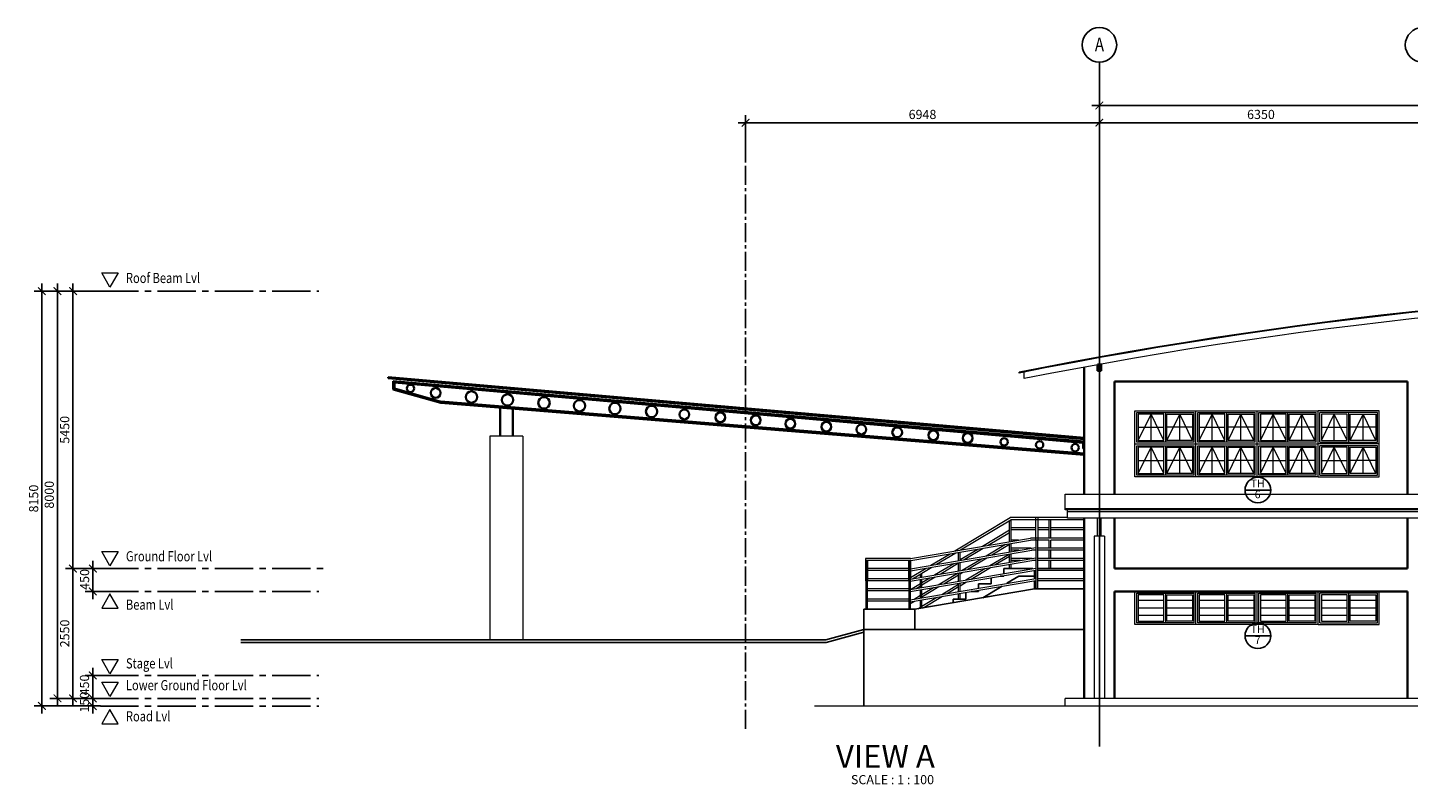
# Model space of a CAD drawing. Units: millimetres. Extents: x 1927176 to 2272766, y 54374 to 465820.
# Drawn here: x 2212449 to 2239573, y 338072 to 352938 of the extents above; entities that cross this region are included whole.
import ezdxf
from ezdxf.enums import TextEntityAlignment as Align

# ---------------------------------------------------------------- set-up
doc = ezdxf.new("R2010")
doc.units = ezdxf.units.MM
doc.header["$LTSCALE"] = 1000
doc.header["$MEASUREMENT"] = 0
doc.header["$PDMODE"] = 99
doc.linetypes.add('CENTER2', pattern=[1.125, 0.75, -0.125, 0.125, -0.125])
doc.linetypes.add('Dash', pattern=[6, 3, -3])
doc.layers.get('0').update_dxf_attribs({"color": 8, "linetype": 'CONTINUOUS'})
doc.layers.get('Defpoints').update_dxf_attribs({"color": 8, "linetype": 'CONTINUOUS'})
for name, color, linetype, lineweight in [('A-COLS', 8, 'CONTINUOUS', 9), ('A-FLOR-HRAL', 8, 'CONTINUOUS', 9), ('A-FLOR-OTLN', 8, 'CONTINUOUS', 9), ('A-GLAZ', 8, 'CONTINUOUS', 9), ('A-ROOF', 8, 'CONTINUOUS', 9), ('A-WALL', 8, 'CONTINUOUS', 9)]:
    doc.layers.add(name, color=color, linetype=linetype, lineweight=lineweight)
for name, color, linetype in [('BDIM100', 8, 'CONTINUOUS'), ('beam', 8, 'CONTINUOUS'), ('BGD8', 8, 'CENTER2'), ('BGDTX3', 8, 'CONTINUOUS'), ('BSPEC100', 8, 'CONTINUOUS'), ('BTX3', 8, 'CONTINUOUS'), ('BUB', 8, 'CONTINUOUS')]:
    doc.layers.add(name, color=color, linetype=linetype)
doc.styles.add('ARIAL', font='ARIAL.TTF', dxfattribs={"width": 0.8})
doc.dimstyles.new('DIM100', dxfattribs={"dimtxt": 180, "dimasz": 150, "dimexe": 150, "dimexo": 0, "dimgap": 70, "dimtad": 1, "dimtoh": 1, "dimdec": 0, "dimzin": 0, "dimdsep": 46, "dimtxsty": 'ARIAL', "dimblk": 'ARCHTICK', "dimcen": 0, "dimdle": 150, "dimclrd": 256, "dimclre": 256, "dimclrt": 1, "dimadec": 0, "dimazin": 0, "dimtfac": 1, "dimtdec": 0, "dimtmove": 0, "dimatfit": 3, "dimldrblk": 'DOT', "dimfxl": 0, "dimtolj": 1, "dimtzin": 0, "dimlwd": -1, "dimlwe": -1, "dimarcsym": 0})

# ---------------------------------------------------------------- blocks, each defined once
blk = doc.blocks.new('_ARCHTICK')
at = {"color": 0, "linetype": 'ByBlock', "lineweight": 0, "const_width": 0.15}
blk.add_lwpolyline([(-0.5, -0.5), (0.5, 0.5)], dxfattribs=at)
blk = doc.blocks.new('*D65')
at = {"layer": 'BDIM100', "ltscale": 25}
for p, q in [((2233652, 351070), (2226404, 351070)), ((2233652, 351070), (2226404, 351070)), ((2226554, 350338), (2226554, 351220)), ((2226554, 350338), (2226554, 351220)), ((2233502, 350338), (2233502, 351220)), ((2233502, 350338), (2233502, 351220))]:
    blk.add_line(p, q, dxfattribs=at)
at = {"layer": 'Defpoints', "color": 0, "lineweight": 0, "ltscale": 25}
for p in [(2226554, 351070), (2226554, 351070), (2226554, 350338), (2226554, 350338), (2233502, 350338), (2233502, 350338)]:
    blk.add_point(p, dxfattribs=at)
at = {"layer": 'BDIM100', "ltscale": 25, "xscale": 150, "yscale": 150, "zscale": 150, "rotation": 180}
blk.add_blockref('_ARCHTICK', (2226554, 351070), dxfattribs=at)
blk.add_blockref('_ARCHTICK', (2226554, 351070), dxfattribs=at)
at = {"layer": 'BDIM100', "ltscale": 25, "xscale": 150, "yscale": 150, "zscale": 150}
blk.add_blockref('_ARCHTICK', (2233502, 351070), dxfattribs=at)
blk.add_blockref('_ARCHTICK', (2233502, 351070), dxfattribs=at)
at = {"layer": 'BDIM100', "color": 1, "lineweight": 0, "ltscale": 25, "insert": (2230028, 351232), "char_height": 180, "attachment_point": 5, "style": 'ARIAL'}
blk.add_mtext('\\A1;6948', dxfattribs=at)
blk.add_mtext('\\A1;6948', dxfattribs=at)
blk = doc.blocks.new('_DOT')
at = {"color": 0, "linetype": 'ByBlock', "lineweight": 0}
blk.add_line((-0.5, 0), (-1, 0), dxfattribs=at)
at = {"color": 0, "linetype": 'ByBlock', "lineweight": 0, "const_width": 0.5}
blk.add_lwpolyline([(-0.25, 0, 1), (0.25, 0, 1)], format="xyb", close=True, dxfattribs=at)
blk = doc.blocks.new('*D72')
at = {"layer": 'BDIM100'}
for p, q in [((2240002, 351070), (2233352, 351070)), ((2240002, 351070), (2233352, 351070)), ((2233502, 350338), (2233502, 351220)), ((2233502, 350338), (2233502, 351220)), ((2239852, 350338), (2239852, 351220)), ((2239852, 350338), (2239852, 351220))]:
    blk.add_line(p, q, dxfattribs=at)
at = {"layer": 'Defpoints', "color": 0, "lineweight": 0}
for p in [(2233502, 351070), (2233502, 351070), (2233502, 350338), (2233502, 350338), (2239852, 350338), (2239852, 350338)]:
    blk.add_point(p, dxfattribs=at)
at = {"layer": 'BDIM100', "xscale": 150, "yscale": 150, "zscale": 150, "rotation": 180}
blk.add_blockref('_ARCHTICK', (2233502, 351070), dxfattribs=at)
blk.add_blockref('_ARCHTICK', (2233502, 351070), dxfattribs=at)
at = {"layer": 'BDIM100', "xscale": 150, "yscale": 150, "zscale": 150}
blk.add_blockref('_ARCHTICK', (2239852, 351070), dxfattribs=at)
blk.add_blockref('_ARCHTICK', (2239852, 351070), dxfattribs=at)
at = {"layer": 'BDIM100', "color": 1, "insert": (2236677, 351232), "char_height": 180, "attachment_point": 5, "style": 'ARIAL'}
blk.add_mtext('\\A1;6350', dxfattribs=at)
blk.add_mtext('\\A1;6350', dxfattribs=at)
blk = doc.blocks.new('*D73')
at = {"layer": 'BDIM100'}
for p, q in [((2233502, 350338), (2233502, 351558)), ((2233502, 350338), (2233502, 351558)), ((2265472, 350338), (2265472, 351558)), ((2265472, 350338), (2265472, 351558)), ((2265622, 351408), (2233352, 351408)), ((2265622, 351408), (2233352, 351408))]:
    blk.add_line(p, q, dxfattribs=at)
at = {"layer": 'Defpoints', "color": 0, "lineweight": 0}
for p in [(2233502, 351408), (2233502, 351408), (2233502, 350338), (2233502, 350338), (2265472, 350338), (2265472, 350338)]:
    blk.add_point(p, dxfattribs=at)
at = {"layer": 'BDIM100', "xscale": 150, "yscale": 150, "zscale": 150, "rotation": 180}
blk.add_blockref('_ARCHTICK', (2233502, 351408), dxfattribs=at)
blk.add_blockref('_ARCHTICK', (2233502, 351408), dxfattribs=at)
at = {"layer": 'BDIM100', "xscale": 150, "yscale": 150, "zscale": 150}
blk.add_blockref('_ARCHTICK', (2265472, 351408), dxfattribs=at)
blk.add_blockref('_ARCHTICK', (2265472, 351408), dxfattribs=at)
at = {"layer": 'BDIM100', "color": 1, "insert": (2249487, 351570), "char_height": 180, "attachment_point": 5, "style": 'ARIAL'}
blk.add_mtext('\\A1;31970', dxfattribs=at)
blk.add_mtext('\\A1;31970', dxfattribs=at)
blk = doc.blocks.new('*D100')
at = {"layer": 'BDIM100'}
for p, q in [((2213728, 339462), (2213728, 339912)), ((2213728, 339462), (2213728, 339912)), ((2213878, 339762), (2213578, 339762)), ((2213878, 339762), (2213578, 339762)), ((2213878, 339612), (2213578, 339612)), ((2213878, 339612), (2213578, 339612))]:
    blk.add_line(p, q, dxfattribs=at)
at = {"layer": 'Defpoints', "color": 0, "lineweight": 0}
for p in [(2213728, 339762), (2213728, 339762), (2213878, 339762), (2213878, 339762), (2213878, 339612), (2213878, 339612)]:
    blk.add_point(p, dxfattribs=at)
at = {"layer": 'BDIM100', "xscale": 150, "yscale": 150, "zscale": 150}
for p, rotation in [((2213728, 339762), 90), ((2213728, 339762), 90), ((2213728, 339612), 270), ((2213728, 339612), 270)]:
    blk.add_blockref('_ARCHTICK', p, dxfattribs=dict(at, rotation=rotation))
at = {"layer": 'BDIM100', "color": 1, "insert": (2213566, 339687), "char_height": 180, "attachment_point": 5, "rotation": 90, "style": 'ARIAL'}
blk.add_mtext('\\A1;150', dxfattribs=at)
blk.add_mtext('\\A1;150', dxfattribs=at)
blk = doc.blocks.new('*D101')
at = {"layer": 'BDIM100', "ltscale": 25}
for p, q in [((2213878, 340212), (2213578, 340212)), ((2213878, 340212), (2213578, 340212)), ((2213728, 339612), (2213728, 340362)), ((2213728, 339612), (2213728, 340362)), ((2213878, 339762), (2213578, 339762)), ((2213878, 339762), (2213578, 339762))]:
    blk.add_line(p, q, dxfattribs=at)
at = {"layer": 'Defpoints', "color": 0, "lineweight": 0, "ltscale": 25}
for p in [(2213728, 340212), (2213728, 340212), (2213878, 340212), (2213878, 340212), (2213878, 339762), (2213878, 339762)]:
    blk.add_point(p, dxfattribs=at)
at = {"layer": 'BDIM100', "ltscale": 25, "xscale": 150, "yscale": 150, "zscale": 150}
for p, rotation in [((2213728, 340212), 90), ((2213728, 340212), 90), ((2213728, 339762), 270), ((2213728, 339762), 270)]:
    blk.add_blockref('_ARCHTICK', p, dxfattribs=dict(at, rotation=rotation))
at = {"layer": 'BDIM100', "color": 1, "lineweight": 0, "ltscale": 25, "insert": (2213566, 340025), "char_height": 180, "attachment_point": 5, "rotation": 90, "style": 'ARIAL'}
blk.add_mtext('\\A1;450', dxfattribs=at)
blk.add_mtext('\\A1;450', dxfattribs=at)
blk = doc.blocks.new('*D102')
at = {"layer": 'BDIM100', "ltscale": 25}
for p, q in [((2213878, 342312), (2213190, 342312)), ((2213878, 342312), (2213190, 342312)), ((2213340, 339612), (2213340, 342462)), ((2213340, 339612), (2213340, 342462)), ((2213878, 339762), (2213190, 339762)), ((2213878, 339762), (2213190, 339762))]:
    blk.add_line(p, q, dxfattribs=at)
at = {"layer": 'Defpoints', "color": 0, "lineweight": 0, "ltscale": 25}
for p in [(2213340, 342312), (2213340, 342312), (2213878, 342312), (2213878, 342312), (2213878, 339762), (2213878, 339762)]:
    blk.add_point(p, dxfattribs=at)
at = {"layer": 'BDIM100', "ltscale": 25, "xscale": 150, "yscale": 150, "zscale": 150}
for p, rotation in [((2213340, 342312), 90), ((2213340, 342312), 90), ((2213340, 339762), 270), ((2213340, 339762), 270)]:
    blk.add_blockref('_ARCHTICK', p, dxfattribs=dict(at, rotation=rotation))
at = {"layer": 'BDIM100', "color": 1, "lineweight": 0, "ltscale": 25, "insert": (2213178, 341037), "char_height": 180, "attachment_point": 5, "rotation": 90, "style": 'ARIAL'}
blk.add_mtext('\\A1;2550', dxfattribs=at)
blk.add_mtext('\\A1;2550', dxfattribs=at)
blk = doc.blocks.new('*D103')
at = {"layer": 'BDIM100', "ltscale": 25}
for p, q in [((2213878, 342312), (2213580, 342312)), ((2213878, 342312), (2213580, 342312)), ((2213730, 341712), (2213730, 342462)), ((2213730, 341712), (2213730, 342462)), ((2213878, 341862), (2213580, 341862)), ((2213878, 341862), (2213580, 341862))]:
    blk.add_line(p, q, dxfattribs=at)
at = {"layer": 'Defpoints', "color": 0, "lineweight": 0, "ltscale": 25}
for p in [(2213730, 342312), (2213730, 342312), (2213878, 342312), (2213878, 342312), (2213878, 341862), (2213878, 341862)]:
    blk.add_point(p, dxfattribs=at)
at = {"layer": 'BDIM100', "ltscale": 25, "xscale": 150, "yscale": 150, "zscale": 150}
for p, rotation in [((2213730, 342312), 90), ((2213730, 342312), 90), ((2213730, 341862), 270), ((2213730, 341862), 270)]:
    blk.add_blockref('_ARCHTICK', p, dxfattribs=dict(at, rotation=rotation))
at = {"layer": 'BDIM100', "color": 1, "lineweight": 0, "ltscale": 25, "insert": (2213568, 342098), "char_height": 180, "attachment_point": 5, "rotation": 90, "style": 'ARIAL'}
blk.add_mtext('\\A1;450', dxfattribs=at)
blk.add_mtext('\\A1;450', dxfattribs=at)
blk = doc.blocks.new('*D104')
at = {"layer": 'BDIM100', "ltscale": 25}
for p, q in [((2213878, 347762), (2213190, 347762)), ((2213878, 347762), (2213190, 347762)), ((2213340, 342162), (2213340, 347912)), ((2213340, 342162), (2213340, 347912)), ((2213878, 342312), (2213190, 342312)), ((2213878, 342312), (2213190, 342312))]:
    blk.add_line(p, q, dxfattribs=at)
at = {"layer": 'Defpoints', "color": 0, "lineweight": 0, "ltscale": 25}
for p in [(2213340, 347762), (2213340, 347762), (2213878, 347762), (2213878, 347762), (2213878, 342312), (2213878, 342312)]:
    blk.add_point(p, dxfattribs=at)
at = {"layer": 'BDIM100', "ltscale": 25, "xscale": 150, "yscale": 150, "zscale": 150}
for p, rotation in [((2213340, 347762), 90), ((2213340, 347762), 90), ((2213340, 342312), 270), ((2213340, 342312), 270)]:
    blk.add_blockref('_ARCHTICK', p, dxfattribs=dict(at, rotation=rotation))
at = {"layer": 'BDIM100', "color": 1, "lineweight": 0, "ltscale": 25, "insert": (2213178, 345037), "char_height": 180, "attachment_point": 5, "rotation": 90, "style": 'ARIAL'}
blk.add_mtext('\\A1;5450', dxfattribs=at)
blk.add_mtext('\\A1;5450', dxfattribs=at)
blk = doc.blocks.new('*D105')
at = {"layer": 'BDIM100', "ltscale": 25}
for p, q in [((2213878, 347762), (2212886, 347762)), ((2213878, 347762), (2212886, 347762)), ((2213036, 339612), (2213036, 347912)), ((2213036, 339612), (2213036, 347912)), ((2213878, 339762), (2212886, 339762)), ((2213878, 339762), (2212886, 339762))]:
    blk.add_line(p, q, dxfattribs=at)
at = {"layer": 'Defpoints', "color": 0, "lineweight": 0, "ltscale": 25}
for p in [(2213036, 347762), (2213036, 347762), (2213878, 347762), (2213878, 347762), (2213878, 339762), (2213878, 339762)]:
    blk.add_point(p, dxfattribs=at)
at = {"layer": 'BDIM100', "ltscale": 25, "xscale": 150, "yscale": 150, "zscale": 150}
for p, rotation in [((2213036, 347762), 90), ((2213036, 347762), 90), ((2213036, 339762), 270), ((2213036, 339762), 270)]:
    blk.add_blockref('_ARCHTICK', p, dxfattribs=dict(at, rotation=rotation))
at = {"layer": 'BDIM100', "color": 1, "lineweight": 0, "ltscale": 25, "insert": (2212874, 343762), "char_height": 180, "attachment_point": 5, "rotation": 90, "style": 'ARIAL'}
blk.add_mtext('\\A1;8000', dxfattribs=at)
blk.add_mtext('\\A1;8000', dxfattribs=at)
blk = doc.blocks.new('*D106')
at = {"layer": 'BDIM100', "ltscale": 25}
for p, q in [((2213878, 347762), (2212579, 347762)), ((2213878, 347762), (2212579, 347762)), ((2212729, 339462), (2212729, 347912)), ((2212729, 339462), (2212729, 347912)), ((2213878, 339612), (2212579, 339612)), ((2213878, 339612), (2212579, 339612))]:
    blk.add_line(p, q, dxfattribs=at)
at = {"layer": 'Defpoints', "color": 0, "lineweight": 0, "ltscale": 25}
for p in [(2212729, 347762), (2212729, 347762), (2213878, 347762), (2213878, 347762), (2213878, 339612), (2213878, 339612)]:
    blk.add_point(p, dxfattribs=at)
at = {"layer": 'BDIM100', "ltscale": 25, "xscale": 150, "yscale": 150, "zscale": 150}
for p, rotation in [((2212729, 347762), 90), ((2212729, 347762), 90), ((2212729, 339612), 270), ((2212729, 339612), 270)]:
    blk.add_blockref('_ARCHTICK', p, dxfattribs=dict(at, rotation=rotation))
at = {"layer": 'BDIM100', "color": 1, "lineweight": 0, "ltscale": 25, "insert": (2212567, 343687), "char_height": 180, "attachment_point": 5, "rotation": 90, "style": 'ARIAL'}
blk.add_mtext('\\A1;8150', dxfattribs=at)
blk.add_mtext('\\A1;8150', dxfattribs=at)

msp = doc.modelspace()

# ---------------------------------------------------------------- linework, layer by layer
at = {"layer": 'A-COLS', "lineweight": 35}
for p, q in [((2233202.3, 343775.4), (2233202.3, 346267.7)), ((2239552.3, 345985.8), (2233802.3, 345985.8)), ((2233802.3, 345985.8), (2233802.3, 343775.4)), ((2239552.3, 343775.4), (2239552.3, 345985.8)), ((2233202.3, 339761.5), (2233202.3, 343300.3)), ((2233802.3, 343300.3), (2233802.3, 342311.5)), ((2239552.3, 342311.5), (2239552.3, 343300.3)), ((2239552.3, 342311.5), (2233802.3, 342311.5)), ((2233802.3, 341861.5), (2233802.3, 339761.5)), ((2239552.3, 341861.5), (2233802.3, 341861.5)), ((2239552.3, 339761.5), (2239552.3, 341861.5))]:
    msp.add_line(p, q, dxfattribs=at)
at = {"layer": 'A-COLS'}
for p, q in [((2222178.8, 344911.5), (2221529.8, 344911.5)), ((2221529.8, 344911.5), (2221529.8, 340911.5)), ((2222178.8, 344911.5), (2222178.8, 340911.5)), ((2233177.3, 344672.9), (2233177.3, 344783.4)), ((2233177.3, 344672.9), (2233202.3, 344672.9)), ((2233464.8, 342946.5), (2233464.8, 343300.3)), ((2233539.8, 342946.5), (2233539.8, 343300.3)), ((2233402.3, 342946.5), (2233402.3, 339761.5)), ((2233602.3, 342946.5), (2233402.3, 342946.5)), ((2233602.3, 342946.5), (2233602.3, 339761.5))]:
    msp.add_line(p, q, dxfattribs=at)
at = {"layer": 'A-FLOR-HRAL'}
for p, q in [((2230666.4, 342660), (2231752.3, 343311.5)), ((2230774.9, 342678.4), (2231763.4, 343271.5)), ((2231737.3, 342842), (2231737.3, 343255.9)), ((2232877.3, 343311.5), (2231752.3, 343311.5)), ((2233202.3, 343271.5), (2231763.4, 343271.5)), ((2231767.3, 342847.1), (2231767.3, 343271.5)), ((2232250.9, 343311.5), (2232250.9, 342871.5)), ((2232290.9, 343311.5), (2232290.9, 342871.5)), ((2232518.6, 342911.5), (2232518.6, 343271.5)), ((2232548.6, 342911.5), (2232548.6, 343271.5)), ((2229793, 342511.5), (2232146.5, 342911.5)), ((2229796.3, 342471.5), (2232149.9, 342871.5)), ((2231208.8, 342752.2), (2231737.3, 343069.3)), ((2231317.2, 342770.6), (2231737.3, 343022.7)), ((2232250.9, 343111.5), (2231767.3, 343111.5)), ((2232250.9, 343071.5), (2231767.3, 343071.5)), ((2231911.2, 342871.5), (2231767.3, 342871.5)), ((2233202.3, 342911.5), (2232146.5, 342911.5)), ((2232518.6, 342871.5), (2232149.9, 342871.5)), ((2232255.9, 342871.5), (2232255.9, 341911.5)), ((2232285.9, 342871.5), (2232285.9, 341911.5)), ((2232518.6, 343111.5), (2232290.9, 343111.5)), ((2232518.6, 343071.5), (2232290.9, 343071.5)), ((2232518.6, 342711.5), (2232518.6, 342871.5)), ((2233202.3, 343111.5), (2232548.6, 343111.5)), ((2233202.3, 343071.5), (2232548.6, 343071.5)), ((2233202.3, 342911.5), (2232548.6, 342911.5)), ((2233202.3, 342871.5), (2232548.6, 342871.5)), ((2232548.6, 342711.5), (2232548.6, 342871.5)), ((2229792.3, 342308.6), (2232255.9, 342727.3)), ((2229792.3, 342268), (2232255.9, 342686.7)), ((2230194.7, 342376.9), (2230572.1, 342603.4)), ((2230303.1, 342395.4), (2230680.5, 342621.8)), ((2230737.3, 342469.2), (2230737.3, 342631.5)), ((2230767.3, 342487.3), (2231114.4, 342695.6)), ((2230767.3, 342474.3), (2230767.3, 342636.6)), ((2230845.5, 342487.6), (2231222.9, 342714)), ((2231279.4, 342561.3), (2231656.8, 342787.7)), ((2231350, 342370.4), (2231727.4, 342596.9)), ((2231387.8, 342579.7), (2231737.3, 342789.4)), ((2231737.3, 342639.1), (2231737.3, 342801.4)), ((2231737.3, 342436.3), (2231737.3, 342598.6)), ((2231767.3, 342644.2), (2231767.3, 342806.5)), ((2232163.4, 342711.5), (2231767.3, 342711.5)), ((2231928.1, 342671.5), (2231767.3, 342671.5)), ((2231767.3, 342441.4), (2231767.3, 342603.6)), ((2232255.9, 342671.5), (2232166.8, 342671.5)), ((2233202.3, 342711.5), (2232285.9, 342711.5)), ((2233202.3, 342671.5), (2232285.9, 342671.5)), ((2232518.6, 342511.5), (2232518.6, 342671.5)), ((2232548.6, 342511.5), (2232548.6, 342671.5)), ((2229793, 342511.5), (2228906.6, 342511.5)), ((2228906.6, 342511.5), (2228906.6, 342071.5)), ((2229796.3, 342471.5), (2228906.6, 342471.5)), ((2228911.6, 342471.5), (2228911.6, 341511.5)), ((2228941.6, 342471.5), (2228941.6, 341511.5)), ((2228946.6, 342471.5), (2228946.6, 342071.5)), ((2229752.3, 342311.5), (2228946.6, 342311.5)), ((2229752.3, 342471.5), (2229752.3, 342071.5)), ((2229757.3, 342471.5), (2229757.3, 341511.5)), ((2229787.3, 342104.8), (2232255.9, 342524.4)), ((2229787.3, 342064.3), (2232255.9, 342483.8)), ((2229787.3, 342471.5), (2229787.3, 341511.5)), ((2229787.3, 341902), (2232255.9, 342321.5)), ((2229792.3, 342470.9), (2229792.3, 342105.7)), ((2229792.3, 342135.5), (2230100.3, 342320.3)), ((2229831.4, 342112.3), (2230208.8, 342338.8)), ((2230265.3, 342186.1), (2230642.7, 342412.5)), ((2230373.8, 342204.5), (2230737.3, 342422.7)), ((2230737, 342469.1), (2230737.3, 342469.3)), ((2230737.3, 342266.3), (2230737.3, 342428.6)), ((2230767.3, 342271.4), (2230767.3, 342433.7)), ((2230807.6, 342278.3), (2231185, 342504.7)), ((2230878.3, 342087.4), (2231255.7, 342313.8)), ((2230916.1, 342296.7), (2231293.5, 342523.1)), ((2230986.7, 342105.8), (2231364.1, 342332.3)), ((2231458.5, 342388.9), (2231737.3, 342556.2)), ((2231737.3, 342311.5), (2231737.3, 342395.7)), ((2232180.3, 342511.5), (2231767.3, 342511.5)), ((2231944.9, 342471.5), (2231767.3, 342471.5)), ((2231767.3, 342311.5), (2231767.3, 342400.8)), ((2232255.9, 342471.5), (2232183.7, 342471.5)), ((2233202.3, 342511.5), (2232285.9, 342511.5)), ((2233202.3, 342471.5), (2232285.9, 342471.5)), ((2233202.3, 342311.5), (2232285.9, 342311.5)), ((2232518.6, 342311.5), (2232518.6, 342471.5)), ((2232548.6, 342311.5), (2232548.6, 342471.5)), ((2228911.6, 342071.5), (2228906.6, 342071.5)), ((2228946.6, 342071.5), (2228941.6, 342071.5)), ((2229752.3, 342271.5), (2228946.6, 342271.5)), ((2229752.3, 342111.5), (2228946.6, 342111.5)), ((2229757.3, 342071.5), (2228946.6, 342071.5)), ((2229787.3, 341861.4), (2232255.9, 342281)), ((2229787.3, 341699.1), (2232255.9, 342118.7)), ((2229787.3, 341658.5), (2232255.9, 342078.1)), ((2229987.3, 342138.8), (2229987.3, 342205.9)), ((2229987.3, 341936), (2229987.3, 342098.3)), ((2230017.3, 342143.9), (2230017.3, 342223.9)), ((2230017.3, 341990.7), (2230279.4, 342147.9)), ((2230017.3, 342037.3), (2230170.9, 342129.5)), ((2230017.3, 341941.1), (2230017.3, 342103.4)), ((2230335.9, 341995.2), (2230713.3, 342221.6)), ((2230444.4, 342013.6), (2230737.3, 342189.4)), ((2230737.3, 342063.4), (2230737.3, 342225.7)), ((2230767.3, 342207.4), (2230821.8, 342240.1)), ((2230767.3, 342068.5), (2230767.3, 342230.8)), ((2230767.3, 341974.2), (2230892.4, 342049.2)), ((2233202.3, 342271.5), (2232285.9, 342271.5)), ((2233202.3, 342111.5), (2232285.9, 342111.5)), ((2233202.3, 342071.5), (2232285.9, 342071.5)), ((2229757.3, 341911.5), (2228941.6, 341911.5)), ((2229752.3, 341871.5), (2228941.6, 341871.5)), ((2229787.3, 341852.7), (2229807.7, 341864.9)), ((2229792.3, 341902.8), (2229793.6, 341903)), ((2229793.6, 341903), (2229987.3, 342019.3)), ((2229864.2, 341712.2), (2229987.3, 341786.1)), ((2229902, 341921.5), (2229987.3, 341972.7)), ((2229987.3, 341733.1), (2229987.3, 341895.4)), ((2230017.3, 341757.4), (2230350, 341957)), ((2230017.3, 341804.1), (2230241.6, 341938.6)), ((2230017.3, 341738.2), (2230017.3, 341900.5)), ((2230043.3, 341539.7), (2230420.7, 341766.2)), ((2230406.5, 341804.3), (2230737.3, 342002.8)), ((2230515, 341822.8), (2230737.3, 341956.2)), ((2230737.3, 341860.6), (2230737.3, 342022.9)), ((2230737.3, 341711.5), (2230737.3, 341820)), ((2230767.3, 342020.8), (2230783.9, 342030.8)), ((2230767.3, 341865.7), (2230767.3, 342028)), ((2230767.3, 341711.5), (2230767.3, 341825.1)), ((2229757.3, 341711.5), (2228941.6, 341711.5)), ((2229757.3, 341671.5), (2228941.6, 341671.5)), ((2229787.3, 341619.4), (2229878.3, 341674)), ((2229934.8, 341521.3), (2229987.3, 341552.8)), ((2229972.6, 341730.6), (2229987.3, 341739.4)), ((2229987.3, 341530.2), (2229987.3, 341692.5)), ((2230017.3, 341570.8), (2230312.2, 341747.7)), ((2230017.3, 341535.3), (2230017.3, 341697.6))]:
    msp.add_line(p, q, dxfattribs=at)
at = {"layer": 'A-FLOR-OTLN'}
for p, q in [((2269503.6, 339611.5), (2227908.5, 339611.5)), ((2268672, 339761.5), (2232827.3, 339761.5)), ((2232827.3, 339611.5), (2232827.3, 339761.5))]:
    msp.add_line(p, q, dxfattribs=at)
at = {"layer": 'A-GLAZ'}
for p, q in [((2234235.5, 344797.5), (2234235.5, 345375.5)), ((2234235.5, 345375.5), (2235363.5, 345375.5)), ((2234769.5, 345345.5), (2234265.5, 345345.5)), ((2234265.5, 345345.5), (2234265.5, 344827.5)), ((2234517.5, 344827.5), (2234517.5, 345345.5)), ((2234769.5, 344827.5), (2234769.5, 345345.5)), ((2234799.5, 345375.5), (2234799.5, 344797.5)), ((2234829.5, 345345.5), (2235333.5, 345345.5)), ((2234829.5, 344827.5), (2234829.5, 345345.5)), ((2235081.5, 344827.5), (2235081.5, 345345.5)), ((2235333.5, 345345.5), (2235333.5, 344827.5)), ((2235363.5, 344797.5), (2235363.5, 345375.5)), ((2235435.5, 344797.5), (2235435.5, 345375.5)), ((2235435.5, 345375.5), (2236563.5, 345375.5)), ((2235969.5, 345345.5), (2235465.5, 345345.5)), ((2235465.5, 345345.5), (2235465.5, 344827.5)), ((2235717.5, 344827.5), (2235717.5, 345345.5)), ((2235969.5, 344827.5), (2235969.5, 345345.5)), ((2235999.5, 345375.5), (2235999.5, 344797.5)), ((2236029.5, 345345.5), (2236533.5, 345345.5)), ((2236029.5, 344827.5), (2236029.5, 345345.5)), ((2236281.5, 344827.5), (2236281.5, 345345.5)), ((2236533.5, 345345.5), (2236533.5, 344827.5)), ((2236563.5, 344797.5), (2236563.5, 345375.5)), ((2236635.5, 344797.5), (2236635.5, 345375.5)), ((2236635.5, 345375.5), (2237763.5, 345375.5)), ((2237169.5, 345345.5), (2236665.5, 345345.5)), ((2236665.5, 345345.5), (2236665.5, 344827.5)), ((2236917.5, 344827.5), (2236917.5, 345345.5)), ((2237169.5, 344827.5), (2237169.5, 345345.5)), ((2237199.5, 345375.5), (2237199.5, 344797.5)), ((2237229.5, 345345.5), (2237733.5, 345345.5)), ((2237229.5, 344827.5), (2237229.5, 345345.5)), ((2237481.5, 344827.5), (2237481.5, 345345.5)), ((2237733.5, 345345.5), (2237733.5, 344827.5)), ((2237763.5, 344797.5), (2237763.5, 345375.5)), ((2238963.5, 345375.5), (2237835.5, 345375.5)), ((2237835.5, 344797.5), (2237835.5, 345375.5)), ((2238369.5, 345345.5), (2237865.5, 345345.5)), ((2237865.5, 345345.5), (2237865.5, 344827.5)), ((2238117.5, 344827.5), (2238117.5, 345345.5)), ((2238369.5, 344827.5), (2238369.5, 345345.5)), ((2238399.5, 345375.5), (2238399.5, 344797.5)), ((2238429.5, 345345.5), (2238933.5, 345345.5)), ((2238429.5, 344827.5), (2238429.5, 345345.5)), ((2238681.5, 344827.5), (2238681.5, 345345.5)), ((2238933.5, 345345.5), (2238933.5, 344827.5)), ((2238963.5, 344797.5), (2238963.5, 345375.5)), ((2234265.5, 345086.5), (2234769.5, 345086.5)), ((2235333.5, 345086.5), (2234829.5, 345086.5)), ((2235465.5, 345086.5), (2235969.5, 345086.5)), ((2236533.5, 345086.5), (2236029.5, 345086.5)), ((2236665.5, 345086.5), (2237169.5, 345086.5)), ((2237733.5, 345086.5), (2237229.5, 345086.5)), ((2237865.5, 345086.5), (2238369.5, 345086.5)), ((2238933.5, 345086.5), (2238429.5, 345086.5)), ((2235363.5, 344797.5), (2234235.5, 344797.5)), ((2234265.5, 344827.5), (2234769.5, 344827.5)), ((2235333.5, 344827.5), (2234829.5, 344827.5)), ((2236563.5, 344797.5), (2235435.5, 344797.5)), ((2235465.5, 344827.5), (2235969.5, 344827.5)), ((2236533.5, 344827.5), (2236029.5, 344827.5)), ((2237763.5, 344797.5), (2236635.5, 344797.5)), ((2236665.5, 344827.5), (2237169.5, 344827.5)), ((2237733.5, 344827.5), (2237229.5, 344827.5)), ((2237835.5, 344797.5), (2238963.5, 344797.5)), ((2237865.5, 344827.5), (2238369.5, 344827.5)), ((2238933.5, 344827.5), (2238429.5, 344827.5)), ((2234235.5, 344147.5), (2234235.5, 344725.5)), ((2234235.5, 344725.5), (2235363.5, 344725.5)), ((2234769.5, 344695.5), (2234265.5, 344695.5)), ((2234265.5, 344695.5), (2234265.5, 344177.5)), ((2234517.5, 344177.5), (2234517.5, 344695.5)), ((2234769.5, 344177.5), (2234769.5, 344695.5)), ((2234799.5, 344725.5), (2234799.5, 344147.5)), ((2234829.5, 344695.5), (2235333.5, 344695.5)), ((2234829.5, 344177.5), (2234829.5, 344695.5)), ((2235081.5, 344177.5), (2235081.5, 344695.5)), ((2235333.5, 344695.5), (2235333.5, 344177.5)), ((2235363.5, 344147.5), (2235363.5, 344725.5)), ((2235435.5, 344147.5), (2235435.5, 344725.5)), ((2235435.5, 344725.5), (2236563.5, 344725.5)), ((2235969.5, 344695.5), (2235465.5, 344695.5)), ((2235465.5, 344695.5), (2235465.5, 344177.5)), ((2235717.5, 344177.5), (2235717.5, 344695.5)), ((2235969.5, 344177.5), (2235969.5, 344695.5)), ((2235999.5, 344725.5), (2235999.5, 344147.5)), ((2236029.5, 344695.5), (2236533.5, 344695.5)), ((2236029.5, 344177.5), (2236029.5, 344695.5)), ((2236281.5, 344177.5), (2236281.5, 344695.5)), ((2236533.5, 344695.5), (2236533.5, 344177.5)), ((2236563.5, 344147.5), (2236563.5, 344725.5)), ((2236635.5, 344147.5), (2236635.5, 344725.5)), ((2236635.5, 344725.5), (2237763.5, 344725.5)), ((2237169.5, 344695.5), (2236665.5, 344695.5)), ((2236665.5, 344695.5), (2236665.5, 344177.5)), ((2236917.5, 344177.5), (2236917.5, 344695.5)), ((2237169.5, 344177.5), (2237169.5, 344695.5)), ((2237199.5, 344725.5), (2237199.5, 344147.5)), ((2237229.5, 344695.5), (2237733.5, 344695.5)), ((2237229.5, 344177.5), (2237229.5, 344695.5)), ((2237481.5, 344177.5), (2237481.5, 344695.5)), ((2237733.5, 344695.5), (2237733.5, 344177.5)), ((2237763.5, 344147.5), (2237763.5, 344725.5)), ((2238963.5, 344725.5), (2237835.5, 344725.5)), ((2237835.5, 344147.5), (2237835.5, 344725.5)), ((2238369.5, 344695.5), (2237865.5, 344695.5)), ((2237865.5, 344695.5), (2237865.5, 344177.5)), ((2238117.5, 344177.5), (2238117.5, 344695.5)), ((2238369.5, 344177.5), (2238369.5, 344695.5)), ((2238399.5, 344725.5), (2238399.5, 344147.5)), ((2238429.5, 344695.5), (2238933.5, 344695.5)), ((2238429.5, 344177.5), (2238429.5, 344695.5)), ((2238681.5, 344177.5), (2238681.5, 344695.5)), ((2238933.5, 344695.5), (2238933.5, 344177.5)), ((2238963.5, 344147.5), (2238963.5, 344725.5)), ((2234265.5, 344436.5), (2234769.5, 344436.5)), ((2235333.5, 344436.5), (2234829.5, 344436.5)), ((2235465.5, 344436.5), (2235969.5, 344436.5)), ((2236533.5, 344436.5), (2236029.5, 344436.5)), ((2236665.5, 344436.5), (2237169.5, 344436.5)), ((2237733.5, 344436.5), (2237229.5, 344436.5)), ((2237865.5, 344436.5), (2238369.5, 344436.5)), ((2238933.5, 344436.5), (2238429.5, 344436.5)), ((2235363.5, 344147.5), (2234235.5, 344147.5)), ((2234265.5, 344177.5), (2234769.5, 344177.5)), ((2235333.5, 344177.5), (2234829.5, 344177.5)), ((2236563.5, 344147.5), (2235435.5, 344147.5)), ((2235465.5, 344177.5), (2235969.5, 344177.5)), ((2236533.5, 344177.5), (2236029.5, 344177.5)), ((2237763.5, 344147.5), (2236635.5, 344147.5)), ((2236665.5, 344177.5), (2237169.5, 344177.5)), ((2237733.5, 344177.5), (2237229.5, 344177.5)), ((2237835.5, 344147.5), (2238963.5, 344147.5)), ((2237865.5, 344177.5), (2238369.5, 344177.5)), ((2238933.5, 344177.5), (2238429.5, 344177.5)), ((2234235.5, 341247.5), (2234235.5, 341825.5)), ((2234235.5, 341825.5), (2235363.5, 341825.5)), ((2234769.5, 341795.5), (2234265.5, 341795.5)), ((2234265.5, 341795.5), (2234265.5, 341277.5)), ((2234769.5, 341277.5), (2234769.5, 341795.5)), ((2234799.5, 341825.5), (2234799.5, 341247.5)), ((2234829.5, 341795.5), (2235333.5, 341795.5)), ((2234829.5, 341277.5), (2234829.5, 341795.5)), ((2235333.5, 341795.5), (2235333.5, 341277.5)), ((2235363.5, 341247.5), (2235363.5, 341825.5)), ((2235435.5, 341247.5), (2235435.5, 341825.5)), ((2235435.5, 341825.5), (2236563.5, 341825.5)), ((2235969.5, 341795.5), (2235465.5, 341795.5)), ((2235465.5, 341795.5), (2235465.5, 341277.5)), ((2235969.5, 341277.5), (2235969.5, 341795.5)), ((2235999.5, 341825.5), (2235999.5, 341247.5)), ((2236029.5, 341795.5), (2236533.5, 341795.5)), ((2236029.5, 341277.5), (2236029.5, 341795.5)), ((2236533.5, 341795.5), (2236533.5, 341277.5)), ((2236563.5, 341247.5), (2236563.5, 341825.5)), ((2236635.5, 341247.5), (2236635.5, 341825.5)), ((2236635.5, 341825.5), (2237763.5, 341825.5)), ((2237169.5, 341795.5), (2236665.5, 341795.5)), ((2236665.5, 341795.5), (2236665.5, 341277.5)), ((2237169.5, 341277.5), (2237169.5, 341795.5)), ((2237199.5, 341825.5), (2237199.5, 341247.5)), ((2237229.5, 341795.5), (2237733.5, 341795.5)), ((2237229.5, 341277.5), (2237229.5, 341795.5)), ((2237733.5, 341795.5), (2237733.5, 341277.5)), ((2237763.5, 341247.5), (2237763.5, 341825.5)), ((2238963.5, 341825.5), (2237835.5, 341825.5)), ((2237835.5, 341247.5), (2237835.5, 341825.5)), ((2238369.5, 341795.5), (2237865.5, 341795.5)), ((2237865.5, 341795.5), (2237865.5, 341277.5)), ((2238369.5, 341277.5), (2238369.5, 341795.5)), ((2238399.5, 341825.5), (2238399.5, 341247.5)), ((2238429.5, 341795.5), (2238933.5, 341795.5)), ((2238429.5, 341277.5), (2238429.5, 341795.5)), ((2238933.5, 341795.5), (2238933.5, 341277.5)), ((2238963.5, 341247.5), (2238963.5, 341825.5)), ((2234769.5, 341686.5), (2234265.5, 341686.5)), ((2234769.5, 341536.5), (2234265.5, 341536.5)), ((2235333.5, 341686.5), (2234829.5, 341686.5)), ((2235333.5, 341536.5), (2234829.5, 341536.5)), ((2235969.5, 341686.5), (2235465.5, 341686.5)), ((2235969.5, 341536.5), (2235465.5, 341536.5)), ((2236533.5, 341686.5), (2236029.5, 341686.5)), ((2236533.5, 341536.5), (2236029.5, 341536.5)), ((2237169.5, 341686.5), (2236665.5, 341686.5)), ((2237169.5, 341536.5), (2236665.5, 341536.5)), ((2237733.5, 341686.5), (2237229.5, 341686.5)), ((2237733.5, 341536.5), (2237229.5, 341536.5)), ((2238369.5, 341686.5), (2237865.5, 341686.5)), ((2238369.5, 341536.5), (2237865.5, 341536.5)), ((2238933.5, 341686.5), (2238429.5, 341686.5)), ((2238933.5, 341536.5), (2238429.5, 341536.5)), ((2235363.5, 341247.5), (2234235.5, 341247.5)), ((2234769.5, 341386.5), (2234265.5, 341386.5)), ((2234265.5, 341277.5), (2234769.5, 341277.5)), ((2235333.5, 341386.5), (2234829.5, 341386.5)), ((2235333.5, 341277.5), (2234829.5, 341277.5)), ((2236563.5, 341247.5), (2235435.5, 341247.5)), ((2235969.5, 341386.5), (2235465.5, 341386.5)), ((2235465.5, 341277.5), (2235969.5, 341277.5)), ((2236533.5, 341386.5), (2236029.5, 341386.5)), ((2236533.5, 341277.5), (2236029.5, 341277.5)), ((2237763.5, 341247.5), (2236635.5, 341247.5)), ((2237169.5, 341386.5), (2236665.5, 341386.5)), ((2236665.5, 341277.5), (2237169.5, 341277.5)), ((2237733.5, 341386.5), (2237229.5, 341386.5)), ((2237733.5, 341277.5), (2237229.5, 341277.5)), ((2237835.5, 341247.5), (2238963.5, 341247.5)), ((2238369.5, 341386.5), (2237865.5, 341386.5)), ((2237865.5, 341277.5), (2238369.5, 341277.5)), ((2238933.5, 341386.5), (2238429.5, 341386.5)), ((2238933.5, 341277.5), (2238429.5, 341277.5))]:
    msp.add_line(p, q, dxfattribs=at)
at = {"layer": 'A-GLAZ', "linetype": 'Dash'}
for p, q in [((2234265.5, 344827.5), (2234517.5, 345345.5)), ((2234769.5, 344827.5), (2234517.5, 345345.5)), ((2234829.5, 344827.5), (2235081.5, 345345.5)), ((2235333.5, 344827.5), (2235081.5, 345345.5)), ((2235465.5, 344827.5), (2235717.5, 345345.5)), ((2235969.5, 344827.5), (2235717.5, 345345.5)), ((2236029.5, 344827.5), (2236281.5, 345345.5)), ((2236533.5, 344827.5), (2236281.5, 345345.5)), ((2236665.5, 344827.5), (2236917.5, 345345.5)), ((2237169.5, 344827.5), (2236917.5, 345345.5)), ((2237229.5, 344827.5), (2237481.5, 345345.5)), ((2237733.5, 344827.5), (2237481.5, 345345.5)), ((2237865.5, 344827.5), (2238117.5, 345345.5)), ((2238369.5, 344827.5), (2238117.5, 345345.5)), ((2238429.5, 344827.5), (2238681.5, 345345.5)), ((2238933.5, 344827.5), (2238681.5, 345345.5)), ((2234265.5, 344177.5), (2234517.5, 344695.5)), ((2234769.5, 344177.5), (2234517.5, 344695.5)), ((2234829.5, 344177.5), (2235081.5, 344695.5)), ((2235333.5, 344177.5), (2235081.5, 344695.5)), ((2235465.5, 344177.5), (2235717.5, 344695.5)), ((2235969.5, 344177.5), (2235717.5, 344695.5)), ((2236029.5, 344177.5), (2236281.5, 344695.5)), ((2236533.5, 344177.5), (2236281.5, 344695.5)), ((2236665.5, 344177.5), (2236917.5, 344695.5)), ((2237169.5, 344177.5), (2236917.5, 344695.5)), ((2237229.5, 344177.5), (2237481.5, 344695.5)), ((2237733.5, 344177.5), (2237481.5, 344695.5)), ((2237865.5, 344177.5), (2238117.5, 344695.5)), ((2238369.5, 344177.5), (2238117.5, 344695.5)), ((2238429.5, 344177.5), (2238681.5, 344695.5)), ((2238933.5, 344177.5), (2238681.5, 344695.5))]:
    msp.add_line(p, q, dxfattribs=at)
at = {"layer": 'A-ROOF'}
for p, q in [((2231927.3, 346152.9), (2231927.3, 346168.1)), ((2232027.3, 346043.1), (2232027.3, 346169.8)), ((2232827.3, 343467.2), (2232827.3, 343775.4)), ((2232827.3, 343775.4), (2265772, 343775.4)), ((2266147, 343487.3), (2232827.3, 343487.3)), ((2266147, 343467.2), (2232827.3, 343467.2)), ((2232877.3, 343300.3), (2232877.3, 343467.2)), ((2266047, 343425.8), (2232877.3, 343425.8)), ((2266047, 343300.3), (2232877.3, 343300.3))]:
    msp.add_line(p, q, dxfattribs=at)
at = {"layer": 'A-ROOF', "lineweight": 35}
for p, q in [((2233464.8, 346197.4), (2233464.8, 346322.4)), ((2233464.8, 346322.4), (2233539.8, 346322.4)), ((2233464.8, 346197.4), (2233539.8, 346197.4)), ((2233539.8, 346197.4), (2233539.8, 346322.4)), ((2219529.2, 346072.8), (2219529.2, 346052.8)), ((2219529.2, 346072.8), (2233202.3, 344876.6)), ((2219529.2, 346052.8), (2233202.3, 344856.5)), ((2219629.2, 345993.8), (2219629.2, 345830.7)), ((2219629.2, 345993.8), (2233202.3, 344806.3)), ((2219629.2, 345830.7), (2220565.1, 345565.6)), ((2219654.2, 345966.5), (2219654.2, 345849.6)), ((2219654.2, 345966.5), (2233177.3, 344783.4)), ((2219654.2, 345849.6), (2220571.9, 345589.7)), ((2220565.1, 345565.6), (2233202.3, 344547.1)), ((2220567.1, 345590.5), (2233202.3, 344572.2)), ((2221729.3, 344911.5), (2221729.3, 345471.8)), ((2221979.3, 344911.5), (2221979.3, 345451.6))]:
    msp.add_line(p, q, dxfattribs=at)
for centre, radius in [((2219971.2, 345850.9), 72.4), ((2220464, 345762.6), 96.1), ((2221167.3, 345681.6), 111.9), ((2221876.9, 345624.4), 111.9), ((2222593.2, 345566.7), 111.9), ((2223290.3, 345510.5), 111.9), ((2223985.9, 345454.4), 111.9), ((2224706.9, 345396.3), 111.9), ((2225350.6, 345338.2), 96.1), ((2226056.9, 345281.3), 96.1), ((2226752.7, 345225.2), 96.1), ((2227430.3, 345156.2), 96.1), ((2228140.7, 345098.9), 96.1), ((2228828.2, 345043.5), 96.1), ((2229531, 344986.9), 96.1), ((2230239.3, 344929.8), 96.1), ((2230916.3, 344875.2), 96.1), ((2231631.3, 344799.2), 72.4), ((2232329, 344742.9), 72.4), ((2233026.7, 344686.7), 72.4)]:
    msp.add_circle(centre, radius, dxfattribs=at)
at = {"layer": 'A-ROOF'}
for centre, radius, start, end in [((2249552.4, 257425.3), 90476.2, 78.841072, 101.233226), ((2249552.4, 257421.5), 90465, 78.839677, 101.23463), ((2249552.3, 257543.8), 90217.7, 78.873387, 101.201042)]:
    msp.add_arc(centre, radius, start, end, dxfattribs=at)
at = {"layer": 'A-WALL'}
for p, q in [((2234199.5, 344761.5), (2234199.5, 345411.5)), ((2234199.5, 345411.5), (2235399.5, 345411.5)), ((2235399.5, 344761.5), (2235399.5, 345411.5)), ((2235399.5, 345411.5), (2236599.5, 345411.5)), ((2236599.5, 344761.5), (2236599.5, 345411.5)), ((2236599.5, 345411.5), (2237799.5, 345411.5)), ((2238999.5, 345411.5), (2237799.5, 345411.5)), ((2237799.5, 344761.5), (2237799.5, 345411.5)), ((2238999.5, 344761.5), (2238999.5, 345411.5)), ((2234199.5, 344111.5), (2234199.5, 344761.5)), ((2234199.5, 344761.5), (2235399.5, 344761.5)), ((2235399.5, 344111.5), (2235399.5, 344761.5)), ((2235399.5, 344761.5), (2236599.5, 344761.5)), ((2236599.5, 344111.5), (2236599.5, 344761.5)), ((2236599.5, 344761.5), (2237799.5, 344761.5)), ((2238999.5, 344761.5), (2237799.5, 344761.5)), ((2237799.5, 344111.5), (2237799.5, 344761.5)), ((2238999.5, 344111.5), (2238999.5, 344761.5)), ((2235399.5, 344111.5), (2234199.5, 344111.5)), ((2236599.5, 344111.5), (2235399.5, 344111.5)), ((2237799.5, 344111.5), (2236599.5, 344111.5)), ((2237799.5, 344111.5), (2238999.5, 344111.5)), ((2234199.5, 341211.5), (2234199.5, 341861.5)), ((2234199.5, 341861.5), (2235399.5, 341861.5)), ((2235399.5, 341211.5), (2235399.5, 341861.5)), ((2235399.5, 341861.5), (2236599.5, 341861.5)), ((2236599.5, 341211.5), (2236599.5, 341861.5)), ((2236599.5, 341861.5), (2237799.5, 341861.5)), ((2238999.5, 341861.5), (2237799.5, 341861.5)), ((2237799.5, 341211.5), (2237799.5, 341861.5)), ((2238999.5, 341211.5), (2238999.5, 341861.5)), ((2235399.5, 341211.5), (2234199.5, 341211.5)), ((2236599.5, 341211.5), (2235399.5, 341211.5)), ((2237799.5, 341211.5), (2236599.5, 341211.5)), ((2237799.5, 341211.5), (2238999.5, 341211.5))]:
    msp.add_line(p, q, dxfattribs=at)
at = {"layer": 'BDIM100', "lineweight": 0, "ltscale": 25}
for points in [[(2214066.5, 347837.3), (2213904.5, 348118), (2214228.6, 348118)], [(2214066.5, 342366.5), (2213904.5, 342647.2), (2214228.6, 342647.2)], [(2214066.5, 341815.9), (2213904.5, 341535.2), (2214228.6, 341535.2)], [(2214066.5, 340244.9), (2213904.5, 340525.6), (2214228.6, 340525.6)], [(2214066.5, 339800.6), (2213904.5, 340081.3), (2214228.6, 340081.3)], [(2214066.5, 339542.6), (2213904.5, 339261.9), (2214228.6, 339261.9)]]:
    msp.add_lwpolyline(points, close=True, dxfattribs=at)
at = {"layer": 'beam'}
for p, q in [((2231627.3, 342214.7), (2231627.3, 342311.5)), ((2232197.2, 342311.5), (2231627.3, 342311.5)), ((2233202.3, 342311.5), (2232285.9, 342311.5)), ((2231377.3, 342011.5), (2231377.3, 342131.6)), ((2231627.3, 342161.5), (2231553.3, 342161.5)), ((2231627.3, 342161.5), (2231627.3, 342174.1)), ((2231686, 342021.8), (2231918.9, 342161.5)), ((2232230.9, 342161.5), (2231918.9, 342161.5)), ((2232230.9, 342276.7), (2232230.9, 342114.4)), ((2232230.9, 342073.8), (2232230.9, 341911.5)), ((2229877.3, 341511.5), (2232230.9, 341911.5)), ((2230877.3, 341711.5), (2230877.3, 341843.8)), ((2231127.3, 341861.5), (2230981.8, 341861.5)), ((2231377.3, 342011.5), (2231127.3, 342011.5)), ((2231127.3, 341926.8), (2231127.3, 342011.5)), ((2231127.3, 341861.5), (2231127.3, 341886.3)), ((2231214.2, 341738.8), (2231591.6, 341965.2)), ((2233202.3, 341911.5), (2232230.9, 341911.5)), ((2229877.3, 341511.5), (2228877.3, 341511.5)), ((2228877.3, 341511.5), (2228877.3, 339611.5)), ((2229877.3, 341511.5), (2229877.3, 341261.5)), ((2230877.3, 341711.5), (2230627.3, 341711.5)), ((2230627.3, 341639), (2230627.3, 341711.5)), ((2229877.3, 341111.5), (2229877.3, 341261.5)), ((2228127.3, 340911.5), (2228877.3, 341111.5)), ((2228133.9, 340861.5), (2228877.3, 341059.8)), ((2233202.3, 341111.5), (2228877.3, 341111.5)), ((2228127.3, 340911.5), (2216634.3, 340911.5)), ((2228133.9, 340861.5), (2216634.3, 340861.5))]:
    msp.add_line(p, q, dxfattribs=at)
at = {"layer": 'BGD8', "ltscale": 0.5}
for p, q in [((2233502.3, 339161.5), (2233502.3, 352257.7)), ((2233502.3, 338818.8), (2233502.3, 352257.7)), ((2226554, 339161.5), (2226554, 350700.2))]:
    msp.add_line(p, q, dxfattribs=at)
at = {"layer": 'BGD8'}
for p, q in [((2213877.8, 347761.5), (2218172, 347761.5)), ((2213877.8, 342311.5), (2218269.2, 342311.5)), ((2213877.8, 341861.5), (2218172, 341861.5)), ((2213877.8, 340211.5), (2218172, 340211.5)), ((2213877.8, 339761.5), (2218172, 339761.5)), ((2213877.8, 339611.5), (2218172, 339611.5))]:
    msp.add_line(p, q, dxfattribs=at)
at = {"layer": 'BUB'}
for p, q in [((2236364, 343854.6), (2236868, 343854.6)), ((2236364, 340992.1), (2236868, 340992.1))]:
    msp.add_line(p, q, dxfattribs=at)
for centre, radius in [((2233502.3, 352597.7), 340), ((2239852.3, 352597.7), 340), ((2236616, 343854.6), 252), ((2236616, 340992.1), 252)]:
    msp.add_circle(centre, radius, dxfattribs=at)

# ---------------------------------------------------------------- texts
at = {"layer": 'BGDTX3', "lineweight": 0, "style": 'ARIAL', "width": 0.8}
for s, height, p in [('A', 270, (2233414.5, 352473.3)), ('Roof Beam Lvl', 200, (2214380.4, 347920.4)), ('Ground Floor Lvl', 200, (2214380.4, 342453.4)), ('Beam Lvl', 200, (2214380.4, 341503.5)), ('Stage Lvl', 200, (2214380.4, 340349.6)), ('Lower Ground Floor Lvl', 200, (2214380.4, 339921.3)), ('Road Lvl', 200, (2214380.4, 339309.8))]:
    msp.add_text(s, height=height, dxfattribs=at).set_placement(p)
at = {"layer": 'BGDTX3', "style": 'ARIAL'}
for s, p in [('TH', (2236611.2, 343963.9)), ('6', (2236611.2, 343748.9)), ('TH', (2236611.2, 341101.4)), ('7', (2236611.2, 340886.4))]:
    msp.add_text(s, height=151.2, dxfattribs=at).set_placement(p, align=Align.MIDDLE)
at = {"layer": 'BSPEC100', "style": 'ARIAL'}
msp.add_text('SCALE : 1 : 100', height=180, dxfattribs=at).set_placement((2228622.5, 338075.3))
at = {"layer": 'BTX3', "style": 'ARIAL'}
msp.add_text('VIEW A', height=450, dxfattribs=at).set_placement((2228326.8, 338397.6))

# ---------------------------------------------------------------- dimensions: what is measured, and where the dimension line sits
at = {"layer": 'BDIM100'}
for base, p1, picture, middle in [((2233502.3, 351407.8), (2265472, 350338.3), '*D73', (2249487.2, 351569.7)), ((2233502.3, 351070.3), (2239852.3, 350338.3), '*D72', (2236677.3, 351232.3))]:
    dim = msp.add_linear_dim(base=base, p1=p1, p2=(2233502.3, 350338.3), angle=180, dimstyle='DIM100', dxfattribs=at)
    dim.commit()
    dim.dimension.update_dxf_attribs({"geometry": picture, "text_midpoint": middle})
at = {"layer": 'BDIM100', "lineweight": 0, "ltscale": 25}
for base, p1, p2, angle, picture, middle in [((2226554, 351070.3), (2233502.3, 350338.3), (2226554, 350338.3), 180, '*D65', (2230028.2, 351232.3)), ((2212728.8, 347761.5), (2213877.8, 339611.5), (2213877.8, 347761.5), 90, '*D106', (2212566.9, 343686.5)), ((2213036.1, 347761.5), (2213877.8, 339761.5), (2213877.8, 347761.5), 90, '*D105', (2212874.2, 343761.5)), ((2213340.3, 347761.5), (2213877.8, 342311.5), (2213877.8, 347761.5), 90, '*D104', (2213178.4, 345036.5)), ((2213340.3, 342311.5), (2213877.8, 339761.5), (2213877.8, 342311.5), 90, '*D102', (2213178.4, 341036.5))]:
    dim = msp.add_linear_dim(base=base, p1=p1, p2=p2, angle=angle, dimstyle='DIM100', override={"dimfxl": 150}, dxfattribs=at)
    dim.commit()
    dim.dimension.update_dxf_attribs({"geometry": picture, "text_midpoint": middle})
for base, p1, p2, picture, middle in [((2213729.5, 342311.5), (2213877.8, 341861.5), (2213877.8, 342311.5), '*D103', (2213729.5, 342097.7)), ((2213728.2, 340211.5), (2213877.8, 339761.5), (2213877.8, 340211.5), '*D101', (2213728.2, 340024.5))]:
    dim = msp.add_linear_dim(base=base, p1=p1, p2=p2, angle=90, dimstyle='DIM100', override={"dimfxl": 150}, dxfattribs=at)
    dim.commit()
    dim.dimension.update_dxf_attribs({"geometry": picture, "text_midpoint": middle, "dimtype": 160})
at = {"layer": 'BDIM100'}
dim = msp.add_linear_dim(base=(2213728.2, 339761.5), p1=(2213877.8, 339611.5), p2=(2213877.8, 339761.5), angle=90, dimstyle='DIM100', dxfattribs=at)
dim.commit()
dim.dimension.update_dxf_attribs({"geometry": '*D100', "text_midpoint": (2213728.2, 339686.5), "dimtype": 160})

doc.saveas('drawing.dxf')
